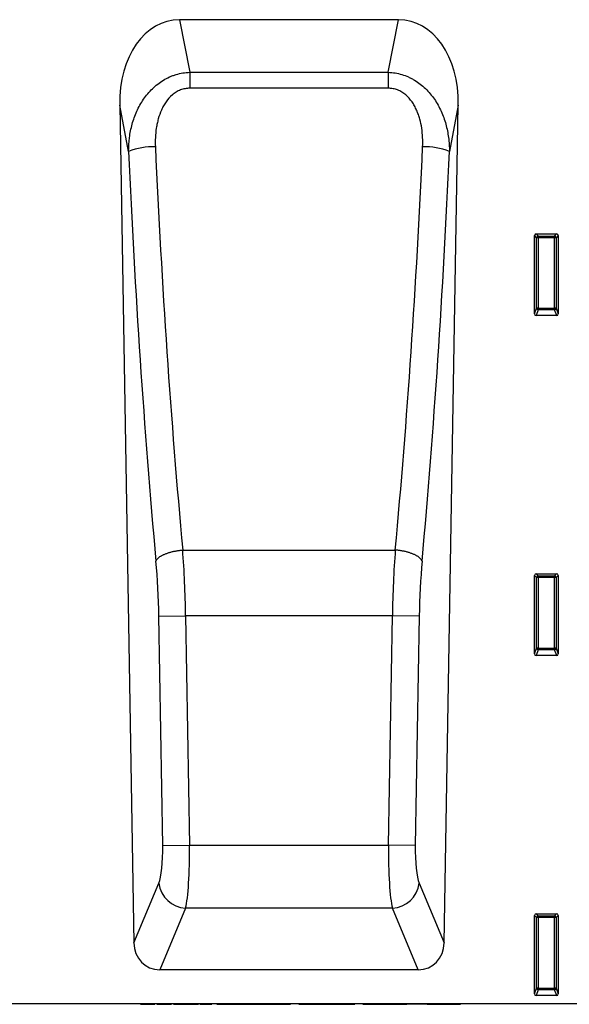
# Model space of a CAD drawing. Units: millimetres. Extents: x 150 to 4200, y 0 to 2920.
# Drawn here: x 2808 to 2969, y 2115 to 2405 of the extents above; entities that cross this region are included whole.
import ezdxf

# ---------------------------------------------------------------- set-up
doc = ezdxf.new("R2010")
doc.units = ezdxf.units.MM
doc.header["$LTSCALE"] = 10
doc.layers.get('0').update_dxf_attribs({"color": 1})
doc.layers.add('153352', color=7, linetype='Continuous')

# ---------------------------------------------------------------- blocks, each defined once
blk = doc.blocks.new('1067598-M_003_Front_view')
for p, q in [((192.19, 289.5), (127.81, 289.5)), ((127.81, 289.5), (130.79, 274.04)), ((189.21, 274.04), (192.19, 289.5)), ((130.79, 274.04), (189.21, 274.04)), ((130.79, 274.04), (130.79, 269.34)), ((189.21, 274.04), (189.21, 269.34)), ((189.21, 269.34), (130.79, 269.34)), ((110.17, 264.36), (114.34, 17.93)), ((112.8, 250.76), (110.17, 264.36)), ((205.66, 17.93), (209.83, 264.36)), ((209.83, 264.36), (207.2, 250.76)), ((232.25, 202.95), (232.25, 226.01)), ((232.88, 225.38), (232.25, 226.01)), ((232.74, 226.5), (238.76, 226.5)), ((232.74, 226.5), (233.37, 225.87)), ((238.13, 225.87), (238.76, 226.5)), ((239.25, 226.01), (238.62, 225.38)), ((239.25, 226.01), (239.25, 202.95)), ((232.88, 204.62), (232.88, 225.38)), ((233.37, 225.38), (232.88, 225.38)), ((233.37, 225.87), (238.13, 225.87)), ((233.37, 225.38), (233.37, 225.87)), ((233.37, 225.38), (233.37, 204.62)), ((238.13, 225.38), (233.37, 225.38)), ((238.13, 225.87), (238.13, 225.38)), ((238.13, 204.62), (238.13, 225.38)), ((238.62, 225.38), (238.13, 225.38)), ((238.62, 225.38), (238.62, 204.62)), ((232.25, 202.95), (232.88, 204.62)), ((233.37, 204.17), (232.72, 202.44)), ((233.37, 204.62), (232.88, 204.62)), ((233.37, 204.62), (233.37, 204.17)), ((233.37, 204.62), (238.13, 204.62)), ((238.13, 204.17), (233.37, 204.17)), ((238.62, 204.62), (238.13, 204.62)), ((238.13, 204.17), (238.13, 204.62)), ((238.78, 202.44), (238.13, 204.17)), ((238.62, 204.62), (239.25, 202.95)), ((238.78, 202.44), (232.72, 202.44)), ((128.72, 133.49), (191.28, 133.49)), ((232.25, 102.95), (232.25, 126.01)), ((232.88, 125.38), (232.25, 126.01)), ((232.74, 126.5), (238.76, 126.5)), ((232.74, 126.5), (233.37, 125.87)), ((232.88, 104.62), (232.88, 125.38)), ((233.37, 125.38), (232.88, 125.38)), ((233.37, 125.87), (238.13, 125.87)), ((233.37, 125.38), (233.37, 125.87)), ((233.37, 125.38), (233.37, 104.62)), ((238.13, 125.38), (233.37, 125.38)), ((238.13, 125.87), (238.76, 126.5)), ((238.13, 125.87), (238.13, 125.38)), ((238.13, 104.62), (238.13, 125.38)), ((238.62, 125.38), (238.13, 125.38)), ((239.25, 126.01), (238.62, 125.38)), ((238.62, 125.38), (238.62, 104.62)), ((239.25, 126.01), (239.25, 102.95)), ((121.69, 114.03), (129.57, 114.16)), ((122.83, 46.59), (121.69, 114.03)), ((129.57, 114.16), (130.71, 46.72)), ((190.43, 114.16), (129.57, 114.16)), ((189.29, 46.72), (190.43, 114.16)), ((198.31, 114.03), (190.43, 114.16)), ((198.31, 114.03), (197.17, 46.59)), ((232.25, 102.95), (232.88, 104.62)), ((233.37, 104.62), (232.88, 104.62)), ((233.37, 104.62), (233.37, 104.17)), ((233.37, 104.62), (238.13, 104.62)), ((238.62, 104.62), (238.13, 104.62)), ((238.13, 104.17), (238.13, 104.62)), ((238.62, 104.62), (239.25, 102.95)), ((233.37, 104.17), (232.72, 102.44)), ((238.78, 102.44), (232.72, 102.44)), ((238.13, 104.17), (233.37, 104.17)), ((238.78, 102.44), (238.13, 104.17)), ((122.83, 46.59), (130.71, 46.72)), ((130.71, 46.72), (189.29, 46.72)), ((197.17, 46.59), (189.29, 46.72)), ((114.34, 17.93), (121.69, 35.46)), ((198.31, 35.46), (205.66, 17.93)), ((129.57, 28.18), (121.94, 10)), ((190.43, 28.18), (129.57, 28.18)), ((198.06, 10), (190.43, 28.18)), ((232.74, 26.5), (238.76, 26.5)), ((232.74, 26.5), (233.37, 25.87)), ((238.13, 25.87), (238.76, 26.5)), ((232.25, 2.95), (232.25, 26.01)), ((232.88, 25.38), (232.25, 26.01)), ((232.88, 4.62), (232.88, 25.38)), ((233.37, 25.38), (232.88, 25.38)), ((233.37, 25.87), (238.13, 25.87)), ((233.37, 25.38), (233.37, 25.87)), ((238.13, 25.38), (233.37, 25.38)), ((233.37, 25.38), (233.37, 4.62)), ((238.13, 25.87), (238.13, 25.38)), ((238.62, 25.38), (238.13, 25.38)), ((238.13, 4.62), (238.13, 25.38)), ((239.25, 26.01), (238.62, 25.38)), ((238.62, 25.38), (238.62, 4.62)), ((239.25, 26.01), (239.25, 2.95)), ((198.06, 10), (121.94, 10)), ((232.25, 2.95), (232.88, 4.62)), ((233.37, 4.17), (232.72, 2.44)), ((233.37, 4.62), (232.88, 4.62)), ((233.37, 4.62), (233.37, 4.17)), ((233.37, 4.62), (238.13, 4.62)), ((238.13, 4.17), (233.37, 4.17)), ((238.13, 4.17), (238.13, 4.62)), ((238.62, 4.62), (238.13, 4.62)), ((238.78, 2.44), (238.13, 4.17)), ((238.62, 4.62), (239.25, 2.95)), ((249.5, 0), (-249.5, 0)), ((116.34, 0), (116.34, -0.1)), ((116.9, -0.1), (116.9, 0)), ((118.18, -0.1), (118.18, 0)), ((119.7, -0.1), (119.7, 0)), ((120.54, -0.1), (120.54, 0)), ((120.54, -0.1), (120.54, 0)), ((121.15, 0), (121.15, -0.1)), ((121.18, -0.1), (121.18, 0)), ((121.65, -0.1), (121.65, 0)), ((122.37, -0.1), (122.37, 0)), ((124.26, 0), (124.26, -0.1)), ((124.66, -0.1), (124.66, 0)), ((125.14, -0.1), (125.14, 0)), ((125.45, -0.1), (125.45, 0)), ((125.45, -0.1), (125.45, 0)), ((126, 0), (126, -0.1)), ((127.48, -0.1), (127.48, 0)), ((128.35, -0.1), (128.35, 0)), ((129.25, -0.1), (129.25, 0)), ((129.26, -0.1), (129.26, 0)), ((129.7, -0.1), (129.7, 0)), ((129.71, -0.1), (129.71, 0)), ((129.87, 0), (129.87, -0.1)), ((129.93, -0.1), (129.93, 0)), ((131.2, -0.1), (131.2, 0)), ((132.78, -0.1), (132.78, 0)), ((133.26, -0.1), (133.26, 0)), ((133.34, -0.1), (133.34, 0)), ((133.71, 0), (133.71, -0.1)), ((133.75, -0.1), (133.75, 0)), ((134.99, -0.1), (134.99, 0)), ((136.6, -0.1), (136.6, 0)), ((137.14, -0.1), (137.14, 0)), ((137.24, -0.1), (137.24, 0)), ((138.77, -0.1), (138.77, 0)), ((142.32, -0.1), (142.32, 0)), ((142.52, -0.1), (142.52, 0)), ((142.57, 0), (142.57, -0.1)), ((142.57, -0.1), (142.57, 0)), ((142.97, -0.1), (142.97, 0)), ((143.8, -0.1), (143.8, 0)), ((145.54, 0), (145.54, -0.1)), ((145.86, -0.1), (145.86, 0)), ((146.46, -0.1), (146.46, 0)), ((147.3, 0), (147.3, -0.1)), ((147.72, -0.1), (147.72, 0)), ((149.21, -0.1), (149.21, 0)), ((150.28, -0.1), (150.28, 0)), ((151.15, -0.1), (151.15, 0)), ((151.22, -0.1), (151.22, 0)), ((151.75, 0), (151.75, -0.1)), ((152.15, -0.1), (152.15, 0)), ((153.63, -0.1), (153.63, 0)), ((154.6, -0.1), (154.6, 0)), ((155.7, -0.1), (155.7, 0)), ((155.81, -0.1), (155.81, 0)), ((156.57, -0.1), (156.57, 0)), ((158.99, -0.1), (158.99, 0)), ((159.37, -0.1), (159.37, 0)), ((160.1, -0.1), (160.1, 0)), ((160.48, -0.1), (160.48, 0)), ((162.88, 0), (162.88, -0.1)), ((163.14, -0.1), (163.14, 0)), ((163.93, -0.1), (163.93, 0)), ((164.51, -0.1), (164.51, 0)), ((166.07, 0), (166.07, -0.1)), ((166.9, -0.1), (166.9, 0)), ((168.67, -0.1), (168.67, 0)), ((169.43, 0), (169.43, -0.1)), ((169.73, -0.1), (169.73, 0)), ((171.21, -0.1), (171.21, 0)), ((171.83, -0.1), (171.83, 0)), ((171.88, -0.1), (171.88, 0)), ((172.56, 0), (172.56, -0.1)), ((173.33, -0.1), (173.33, 0)), ((175.5, 0), (175.5, -0.1)), ((175.83, -0.1), (175.83, 0)), ((177.63, -0.1), (177.63, 0)), ((178.37, -0.1), (178.37, 0)), ((178.45, -0.1), (178.45, 0)), ((178.7, -0.1), (178.7, 0)), ((179.23, -0.1), (179.23, 0)), ((179.35, -0.1), (179.35, 0)), ((181.73, 0), (181.73, -0.1)), ((181.89, -0.1), (181.89, 0)), ((182.52, -0.1), (182.52, 0)), ((183.4, 0), (183.4, -0.1)), ((183.56, -0.1), (183.56, 0)), ((184.1, -0.1), (184.1, 0)), ((184.22, -0.1), (184.22, 0)), ((184.28, -0.1), (184.28, 0)), ((184.39, 0), (184.39, -0.1)), ((184.54, -0.1), (184.54, 0)), ((185.16, -0.1), (185.16, 0)), ((186.02, 0), (186.02, -0.1)), ((186.17, -0.1), (186.17, 0)), ((186.7, -0.1), (186.7, 0)), ((186.83, -0.1), (186.83, 0)), ((186.91, -0.1), (186.91, 0)), ((186.92, 0), (186.92, -0.1)), ((187.07, -0.1), (187.07, 0)), ((187.71, -0.1), (187.71, 0)), ((188.56, 0), (188.56, -0.1)), ((188.7, -0.1), (188.7, 0)), ((189.24, -0.1), (189.24, 0)), ((189.38, 0), (189.38, -0.1)), ((189.38, -0.1), (189.38, 0)), ((189.52, -0.1), (189.52, 0)), ((190.15, -0.1), (190.15, 0)), ((190.93, 0), (190.93, -0.1)), ((191.06, -0.1), (191.06, 0)), ((191.6, -0.1), (191.6, 0)), ((191.76, -0.1), (191.76, 0)), ((191.78, 0), (191.78, -0.1)), ((191.91, -0.1), (191.91, 0)), ((192.51, -0.1), (192.51, 0)), ((193.27, 0), (193.27, -0.1)), ((193.39, -0.1), (193.39, 0)), ((193.91, -0.1), (193.91, 0)), ((194.07, -0.1), (194.07, 0)), ((194.26, -0.1), (194.26, 0)), ((194.69, 0), (194.69, -0.13)), ((200.69, -0.13), (200.69, 0)), ((200.86, -0.1), (200.86, 0)), ((202.28, 0), (202.28, -0.1)), ((202.36, -0.1), (202.36, 0)), ((202.95, -0.1), (202.95, 0)), ((203.48, 0), (203.48, -0.1)), ((203.55, -0.1), (203.55, 0)), ((204.07, -0.1), (204.07, 0)), ((204.23, 0), (204.23, -0.1)), ((204.31, -0.1), (204.31, 0)), ((204.87, -0.1), (204.87, 0)), ((205.38, 0), (205.38, -0.1)), ((205.46, -0.1), (205.46, 0)), ((205.96, -0.1), (205.96, 0)), ((206.08, 0), (206.08, -0.1)), ((206.15, -0.1), (206.15, 0)), ((206.72, -0.1), (206.72, 0)), ((207.17, 0), (207.17, -0.1)), ((207.23, -0.1), (207.23, 0)), ((207.73, -0.1), (207.73, 0)), ((208, -0.1), (208, 0)), ((208.47, -0.1), (208.47, 0)), ((209.87, -0.1), (209.87, 0)), ((210.32, -0.1), (210.32, 0)), ((210.47, -0.1), (210.47, 0)), ((238.78, 2.44), (232.72, 2.44)), ((116.9, -0.1), (118.18, -0.1)), ((122.37, -0.1), (124.26, -0.1)), ((125.14, -0.1), (125.45, -0.1)), ((138.77, -0.1), (142.32, -0.1)), ((142.32, -0.1), (142.52, -0.1)), ((143.8, -0.1), (145.54, -0.1)), ((146.46, -0.1), (147.3, -0.1)), ((147.72, -0.1), (149.21, -0.1)), ((152.15, -0.1), (153.63, -0.1)), ((156.57, -0.1), (158.99, -0.1)), ((158.99, -0.1), (159.37, -0.1)), ((159.37, -0.1), (160.1, -0.1)), ((160.1, -0.1), (160.48, -0.1)), ((164.51, -0.1), (166.07, -0.1)), ((169.73, -0.1), (171.21, -0.1)), ((175.83, -0.1), (177.63, -0.1)), ((182.52, -0.1), (183.4, -0.1)), ((184.22, -0.1), (184.28, -0.1)), ((184.28, -0.1), (184.38, -0.1)), ((185.16, -0.1), (186.01, -0.1)), ((186.83, -0.1), (186.91, -0.1)), ((186.91, -0.1), (186.92, -0.1)), ((187.71, -0.1), (188.55, -0.1)), ((189.38, -0.1), (189.38, -0.1)), ((190.15, -0.1), (190.93, -0.1)), ((191.76, -0.1), (191.78, -0.1)), ((192.51, -0.1), (193.27, -0.1)), ((194.07, -0.1), (194.26, -0.1)), ((194.26, -0.1), (194.69, -0.1)), ((200.69, -0.13), (194.69, -0.13)), ((200.69, -0.1), (200.86, -0.1)), ((200.86, -0.1), (202.28, -0.1)), ((202.95, -0.1), (203.48, -0.1)), ((204.87, -0.1), (205.38, -0.1)), ((206.72, -0.1), (207.17, -0.1)), ((208, -0.1), (208.47, -0.1)), ((208.47, -0.1), (209.87, -0.1))]:
    blk.add_line(p, q)
at = {"flags": 128}
for points in [[(120.84, 130.26), (120.88, 130.36), (120.93, 130.45), (120.98, 130.55), (121.04, 130.64), (121.11, 130.74), (121.19, 130.83), (121.27, 130.93), (121.36, 131.02), (121.46, 131.11), (121.56, 131.2), (121.67, 131.3), (121.78, 131.39), (121.9, 131.48), (122.03, 131.56), (122.17, 131.65), (122.31, 131.74), (122.45, 131.82), (122.6, 131.91), (122.76, 131.99), (122.92, 132.07), (123.09, 132.15), (123.26, 132.23), (123.44, 132.31), (123.62, 132.38), (123.81, 132.45), (124, 132.52), (124.2, 132.59), (124.4, 132.66), (124.6, 132.73), (124.81, 132.79), (125.02, 132.85), (125.23, 132.91), (125.45, 132.96), (125.67, 133.02), (125.9, 133.07), (126.12, 133.12), (126.35, 133.17), (126.58, 133.21), (126.81, 133.25), (127.05, 133.29), (127.28, 133.33), (127.52, 133.36), (127.76, 133.39), (128, 133.42), (128.24, 133.45), (128.48, 133.47), (128.72, 133.49)], [(199.16, 130.26), (199.12, 130.36), (199.07, 130.45), (199.02, 130.55), (198.96, 130.64), (198.89, 130.74), (198.81, 130.83), (198.73, 130.93), (198.64, 131.02), (198.54, 131.11), (198.44, 131.2), (198.33, 131.3), (198.22, 131.39), (198.1, 131.48), (197.97, 131.56), (197.83, 131.65), (197.69, 131.74), (197.55, 131.82), (197.4, 131.91), (197.24, 131.99), (197.08, 132.07), (196.91, 132.15), (196.74, 132.23), (196.56, 132.31), (196.38, 132.38), (196.19, 132.45), (196, 132.52), (195.8, 132.59), (195.6, 132.66), (195.4, 132.73), (195.19, 132.79), (194.98, 132.85), (194.77, 132.91), (194.55, 132.96), (194.33, 133.02), (194.1, 133.07), (193.88, 133.12), (193.65, 133.17), (193.42, 133.21), (193.19, 133.25), (192.95, 133.29), (192.72, 133.33), (192.48, 133.36), (192.24, 133.39), (192, 133.42), (191.76, 133.45), (191.52, 133.47), (191.28, 133.49)]]:
    blk.add_lwpolyline(points, dxfattribs=at)
for centre, radius, start, end in [((120.07, 232.12), 20, 88.2528, 111.303), ((199.93, 232.12), 20, 68.697, 91.7472), ((233.39, 225.36), 0.511, 91.9981, 178.0019), ((238.11, 225.36), 0.511, 1.9981, 88.0019), ((233.4, 204.69), 0.519, 187.2498, 267.5041), ((238.1, 204.69), 0.519, 272.4959, 352.7502), ((233.39, 125.36), 0.511, 91.9981, 178.0019), ((238.11, 125.36), 0.511, 1.9981, 88.0019), ((233.4, 104.69), 0.519, 187.2498, 267.5041), ((238.1, 104.69), 0.519, 272.4959, 352.7502), ((129.92, 36.46), 8.29, 186.9225, 267.557), ((190.08, 36.46), 8.29, 272.4213, 353.0992), ((233.39, 25.36), 0.511, 91.9981, 178.0019), ((238.11, 25.36), 0.511, 1.9981, 88.0019), ((233.4, 4.69), 0.519, 187.2498, 267.5041), ((238.1, 4.69), 0.519, 272.4959, 352.7502)]:
    blk.add_arc(centre, radius, start, end)
for centre, major_axis, ratio, start_param, end_param in [((130.54, 261.22), (5.42, -28.03), 0.700596, 3.00702, 4.466565), ((189.46, 261.22), (5.42, 28.03), 0.700596, 4.958213, 6.417758), ((209.3, 329.89), (-9.01, 508.17), 0.179074, 1.721276, 1.964452), ((110.7, 329.89), (9.01, 508.17), 0.179074, 4.318733, 4.561909), ((201.42, 329.76), (-9, 516.17), 0.1763, 1.721377, 1.964553), ((118.58, 329.76), (9, 516.17), 0.1763, 4.318633, 4.561809), ((232.76, 225.99), (-0.364, 0.364), 0.970288, 5.512866, 7.053504), ((238.74, 225.99), (0.364, 0.364), 0.970288, 5.512866, 7.053504), ((232.76, 202.99), (-0.198, -0.523), 0.894952, 5.112156, 6.6095), ((238.74, 202.99), (0.198, -0.523), 0.894952, 5.956871, 7.454214), ((122.16, 114.16), (-0.73, 50), 0.148105, 4.710239, 5.107071), ((197.84, 114.16), (0.73, 50), 0.148105, 1.176115, 1.572946), ((114.28, 114.03), (-0.73, 42), 0.1763, 4.709314, 5.106145), ((205.72, 114.03), (0.73, 42), 0.1763, 1.17704, 1.573871), ((232.76, 125.99), (-0.364, 0.364), 0.970288, 5.512866, 7.053504), ((238.74, 125.99), (0.364, 0.364), 0.970288, 5.512866, 7.053504), ((232.76, 102.99), (-0.198, -0.523), 0.894952, 5.112156, 6.6095), ((238.74, 102.99), (0.198, -0.523), 0.894952, 5.956871, 7.454214), ((120.71, 46.59), (-0.21, 12), 0.1763, 3.52249, 4.709314), ((128.59, 46.72), (-0.21, 20), 0.1058, 3.52448, 4.711304), ((191.41, 46.72), (0.21, 20), 0.1058, 1.571881, 2.758705), ((199.29, 46.59), (0.21, 12), 0.1763, 1.573871, 2.760695), ((232.76, 25.99), (-0.364, 0.364), 0.970288, 5.512866, 7.053504), ((238.74, 25.99), (0.364, 0.364), 0.970288, 5.512866, 7.053504), ((122.45, 18.63), (-3.38, -8.05), 0.915938, 5.159868, 6.650099), ((197.55, 18.63), (-3.38, 8.05), 0.915938, 2.774679, 4.26491), ((232.76, 2.99), (-0.198, -0.523), 0.894952, 5.112156, 6.6095), ((238.74, 2.99), (0.198, -0.523), 0.894952, 5.956871, 7.454214)]:
    blk.add_ellipse(centre, major_axis=major_axis, ratio=ratio, start_param=start_param, end_param=end_param)
for points, knots in [([(112.8, 250.76), (112.8, 252.12), (112.89, 253.46), (113.23, 256.12), (113.49, 257.44), (114.03, 259.39), (114.23, 260.03), (114.69, 261.32), (114.94, 261.95), (115.78, 263.79), (116.43, 264.97), (117.58, 266.64), (117.99, 267.19), (118.87, 268.24), (119.33, 268.73), (120.3, 269.68), (120.81, 270.12), (121.89, 270.96), (122.46, 271.35), (123.62, 272.05), (124.23, 272.37), (125.16, 272.79), (125.48, 272.92), (126.12, 273.16), (126.44, 273.27), (128.08, 273.76), (129.42, 273.99), (130.79, 274.04)], [0, 0, 0, 0, 0.125, 0.125, 0.25, 0.25, 0.3125, 0.3125, 0.375, 0.375, 0.5, 0.5, 0.5625, 0.5625, 0.625, 0.625, 0.6875, 0.6875, 0.75, 0.75, 0.8125, 0.8125, 0.84375, 0.84375, 0.875, 0.875, 1, 1, 1, 1]), ([(189.21, 274.04), (189.89, 274.01), (190.57, 273.94), (191.92, 273.72), (192.59, 273.56), (193.89, 273.16), (194.53, 272.93), (195.46, 272.51), (195.77, 272.36), (196.38, 272.04), (196.67, 271.87), (198.13, 270.99), (199.2, 270.16), (200.66, 268.75), (201.12, 268.25), (202, 267.21), (202.41, 266.67), (203.17, 265.55), (203.53, 264.97), (204.19, 263.79), (204.5, 263.18), (205.34, 261.33), (205.79, 260.06), (206.5, 257.48), (206.76, 256.16), (207.02, 254.15), (207.09, 253.47), (207.18, 252.12), (207.2, 251.44), (207.2, 250.76)], [0, 0, 0, 0, 0.0625, 0.0625, 0.125, 0.125, 0.1875, 0.1875, 0.21875, 0.21875, 0.25, 0.25, 0.375, 0.375, 0.4375, 0.4375, 0.5, 0.5, 0.5625, 0.5625, 0.625, 0.625, 0.75, 0.75, 0.875, 0.875, 0.9375, 0.9375, 1, 1, 1, 1]), ([(130.79, 269.34), (130.32, 269.34), (129.86, 269.29), (128.95, 269.12), (128.5, 268.99), (127.62, 268.65), (127.2, 268.45), (126.41, 267.96), (126.03, 267.69), (124.95, 266.78), (124.34, 266.09), (123.54, 264.95), (123.29, 264.55), (122.84, 263.74), (122.64, 263.33), (122.07, 262.07), (121.77, 261.2), (121.4, 259.87), (121.29, 259.41), (121.1, 258.51), (121.02, 258.06), (120.67, 255.79), (120.6, 253.96), (120.68, 252.12)], [0, 0, 0, 0, 0.0625, 0.0625, 0.125, 0.125, 0.1875, 0.1875, 0.25, 0.25, 0.375, 0.375, 0.4375, 0.4375, 0.5, 0.5, 0.625, 0.625, 0.6875, 0.6875, 0.75, 0.75, 1, 1, 1, 1]), ([(199.32, 252.12), (199.4, 253.96), (199.33, 255.78), (198.92, 258.48), (198.74, 259.38), (198.37, 260.71), (198.23, 261.15), (197.92, 262.02), (197.75, 262.46), (197.38, 263.3), (197.17, 263.72), (196.72, 264.53), (196.47, 264.93), (195.67, 266.07), (195.06, 266.77), (194.18, 267.52), (193.99, 267.66), (193.62, 267.94), (193.42, 268.07), (192.82, 268.44), (192.4, 268.65), (191.53, 268.99), (191.07, 269.12), (190.15, 269.29), (189.68, 269.34), (189.21, 269.34)], [0, 0, 0, 0, 0.25, 0.25, 0.375, 0.375, 0.4375, 0.4375, 0.5, 0.5, 0.5625, 0.5625, 0.625, 0.625, 0.75, 0.75, 0.78125, 0.78125, 0.8125, 0.8125, 0.875, 0.875, 0.9375, 0.9375, 1, 1, 1, 1]), ([(116.34, -0.1), (116.34, -0.1), (116.34, -0.1), (116.35, -0.1), (116.37, -0.1), (116.39, -0.1), (116.44, -0.1), (116.5, -0.1), (116.57, -0.1), (116.65, -0.1), (116.73, -0.1), (116.81, -0.1), (116.87, -0.1), (116.9, -0.1)], [0, 0, 0, 0, 0.040789, 0.139402, 0.238188, 0.336981, 0.435736, 0.534421, 0.627574, 0.720716, 0.813846, 0.906895, 1, 1, 1, 1]), ([(118.18, -0.1), (118.25, -0.1), (118.4, -0.1), (118.63, -0.1), (118.85, -0.1), (119.06, -0.1), (119.24, -0.1), (119.41, -0.1), (119.56, -0.1), (119.66, -0.1), (119.7, -0.1)], [0, 0, 0, 0, 0.140002, 0.280002, 0.419998, 0.559988, 0.669979, 0.780001, 0.889989, 1, 1, 1, 1]), ([(119.7, -0.1), (119.75, -0.1), (119.86, -0.1), (120, -0.1), (120.12, -0.1), (120.22, -0.1), (120.31, -0.1), (120.39, -0.1), (120.45, -0.1), (120.49, -0.1), (120.52, -0.1), (120.53, -0.1), (120.54, -0.1)], [0, 0, 0, 0, 0.0933219, 0.1866453, 0.2799787, 0.3732986, 0.4666363, 0.5599836, 0.6699765, 0.7799764, 0.8899878, 1, 1, 1, 1]), ([(121.15, -0.1), (121.15, -0.1), (121.15, -0.1), (121.16, -0.1), (121.17, -0.1), (121.18, -0.1)], [0, 0, 0, 0, 0.273399, 0.636761, 1, 1, 1, 1]), ([(121.18, -0.1), (121.19, -0.1), (121.21, -0.1), (121.26, -0.1), (121.32, -0.1), (121.39, -0.1), (121.47, -0.1), (121.56, -0.1), (121.62, -0.1), (121.65, -0.1)], [0, 0, 0, 0, 0.139925, 0.280107, 0.419907, 0.560096, 0.706609, 0.853403, 1, 1, 1, 1]), ([(121.65, -0.1), (121.68, -0.1), (121.74, -0.1), (121.83, -0.1), (121.91, -0.1), (121.99, -0.1), (122.06, -0.1), (122.13, -0.1), (122.21, -0.1), (122.29, -0.1), (122.34, -0.1), (122.37, -0.1)], [0, 0, 0, 0, 0.093436, 0.186675, 0.280067, 0.373428, 0.466748, 0.560095, 0.706728, 0.853363, 1, 1, 1, 1]), ([(124.27, -0.1), (124.27, -0.1), (124.27, -0.1), (124.28, -0.1), (124.31, -0.1), (124.35, -0.1), (124.41, -0.1), (124.48, -0.1), (124.57, -0.1), (124.63, -0.1), (124.66, -0.1)], [0, 0, 0, 0, 0.104381, 0.233785, 0.363007, 0.492289, 0.619209, 0.746146, 0.873029, 1, 1, 1, 1]), ([(124.66, -0.1), (124.69, -0.1), (124.75, -0.1), (124.84, -0.1), (124.92, -0.1), (124.99, -0.1), (125.05, -0.1), (125.09, -0.1), (125.12, -0.1), (125.13, -0.1), (125.14, -0.1), (125.14, -0.1)], [0, 0, 0, 0, 0.112023, 0.223963, 0.335948, 0.447915, 0.559922, 0.669938, 0.779991, 0.889971, 1, 1, 1, 1]), ([(126.01, -0.1), (126.01, -0.1), (126, -0.1), (126.02, -0.1), (126.06, -0.1), (126.11, -0.1), (126.19, -0.1), (126.28, -0.1), (126.39, -0.1), (126.52, -0.1), (126.68, -0.1), (126.87, -0.1), (127.07, -0.1), (127.27, -0.1), (127.41, -0.1), (127.48, -0.1)], [0, 0, 0, 0, 0.014396, 0.088587, 0.162771, 0.236941, 0.311133, 0.385322, 0.4595, 0.53369, 0.626948, 0.720195, 0.81345, 0.906726, 1, 1, 1, 1]), ([(127.48, -0.1), (127.54, -0.1), (127.65, -0.1), (127.81, -0.1), (127.96, -0.1), (128.1, -0.1), (128.23, -0.1), (128.31, -0.1), (128.35, -0.1)], [0, 0, 0, 0, 0.186687, 0.373248, 0.55999, 0.706743, 0.853262, 1, 1, 1, 1]), ([(128.35, -0.1), (128.41, -0.1), (128.51, -0.1), (128.66, -0.1), (128.79, -0.1), (128.91, -0.1), (129.02, -0.1), (129.1, -0.1), (129.17, -0.1), (129.22, -0.1), (129.24, -0.1), (129.25, -0.1)], [0, 0, 0, 0, 0.1119772, 0.2240044, 0.3359884, 0.4479826, 0.5599801, 0.6699935, 0.7799552, 0.8900164, 1, 1, 1, 1]), ([(129.25, -0.1), (129.26, -0.1), (129.26, -0.1), (129.26, -0.1), (129.26, -0.1)], [0, 0, 0, 0, 0.8543541, 1, 1, 1, 1]), ([(129.27, -0.1), (129.28, -0.1), (129.31, -0.1), (129.38, -0.1), (129.46, -0.1), (129.53, -0.1), (129.6, -0.1), (129.65, -0.1), (129.69, -0.1), (129.7, -0.1), (129.7, -0.1)], [0, 0, 0, 0, 0.050172, 0.187357, 0.324443, 0.461545, 0.596176, 0.730775, 0.865345, 1, 1, 1, 1]), ([(129.88, -0.1), (129.88, -0.1), (129.87, -0.1), (129.89, -0.1), (129.92, -0.1), (129.93, -0.1)], [0, 0, 0, 0, 0.224816, 0.61244, 1, 1, 1, 1]), ([(129.93, -0.1), (129.94, -0.1), (129.97, -0.1), (130.03, -0.1), (130.11, -0.1), (130.21, -0.1), (130.32, -0.1), (130.45, -0.1), (130.58, -0.1), (130.73, -0.1), (130.88, -0.1), (131.04, -0.1), (131.15, -0.1), (131.2, -0.1)], [0, 0, 0, 0, 0.093337, 0.186697, 0.280037, 0.373333, 0.46666, 0.559983, 0.647969, 0.735977, 0.82398, 0.911985, 1, 1, 1, 1]), ([(131.2, -0.1), (131.26, -0.1), (131.37, -0.1), (131.54, -0.1), (131.72, -0.1), (131.89, -0.1), (132.05, -0.1), (132.2, -0.1), (132.34, -0.1), (132.47, -0.1), (132.58, -0.1), (132.69, -0.1), (132.75, -0.1), (132.78, -0.1)], [0, 0, 0, 0, 0.093338, 0.186678, 0.280006, 0.373329, 0.466663, 0.559975, 0.647981, 0.73598, 0.823986, 0.91199, 1, 1, 1, 1]), ([(132.78, -0.1), (132.82, -0.1), (132.9, -0.1), (132.98, -0.1), (133.06, -0.1), (133.14, -0.1), (133.21, -0.1), (133.25, -0.1), (133.26, -0.1)], [0, 0, 0, 0, 0.1399656, 0.2799832, 0.4199867, 0.5599946, 0.7799935, 1, 1, 1, 1]), ([(133.26, -0.1), (133.28, -0.1), (133.3, -0.1), (133.32, -0.1), (133.34, -0.1), (133.34, -0.1), (133.34, -0.1)], [0, 0, 0, 0, 0.2662018, 0.5324058, 0.7986013, 1, 1, 1, 1]), ([(133.71, -0.1), (133.71, -0.1), (133.71, -0.1), (133.73, -0.1), (133.74, -0.1), (133.75, -0.1)], [0, 0, 0, 0, 0.2573056, 0.6286613, 1, 1, 1, 1]), ([(133.75, -0.1), (133.77, -0.1), (133.79, -0.1), (133.85, -0.1), (133.92, -0.1), (134.01, -0.1), (134.12, -0.1), (134.24, -0.1), (134.38, -0.1), (134.52, -0.1), (134.67, -0.1), (134.83, -0.1), (134.94, -0.1), (134.99, -0.1)], [0, 0, 0, 0, 0.093343, 0.1866903, 0.2800307, 0.3733367, 0.4666543, 0.5599824, 0.6479776, 0.7359751, 0.8239767, 0.9119837, 1, 1, 1, 1]), ([(134.99, -0.1), (135.05, -0.1), (135.16, -0.1), (135.33, -0.1), (135.51, -0.1), (135.68, -0.1), (135.84, -0.1), (136, -0.1), (136.14, -0.1), (136.27, -0.1), (136.39, -0.1), (136.5, -0.1), (136.57, -0.1), (136.6, -0.1)], [0, 0, 0, 0, 0.093338, 0.186677, 0.28001, 0.373324, 0.466666, 0.559976, 0.647983, 0.73598, 0.823986, 0.911991, 1, 1, 1, 1]), ([(136.6, -0.1), (136.64, -0.1), (136.72, -0.1), (136.82, -0.1), (136.9, -0.1), (136.97, -0.1), (137.04, -0.1), (137.09, -0.1), (137.12, -0.1), (137.14, -0.1)], [0, 0, 0, 0, 0.139975, 0.279975, 0.419974, 0.55998, 0.706652, 0.853324, 1, 1, 1, 1]), ([(137.14, -0.1), (137.15, -0.1), (137.18, -0.1), (137.21, -0.1), (137.23, -0.1), (137.24, -0.1), (137.24, -0.1), (137.24, -0.1)], [0, 0, 0, 0, 0.2418931, 0.4837747, 0.7256681, 0.9675445, 1, 1, 1, 1]), ([(142.57, -0.1), (142.58, -0.1), (142.59, -0.1), (142.62, -0.1), (142.67, -0.1), (142.73, -0.1), (142.8, -0.1), (142.88, -0.1), (142.94, -0.1), (142.97, -0.1)], [0, 0, 0, 0, 0.139968, 0.280033, 0.419964, 0.560061, 0.70663, 0.853361, 1, 1, 1, 1]), ([(142.97, -0.1), (143.01, -0.1), (143.08, -0.1), (143.18, -0.1), (143.29, -0.1), (143.39, -0.1), (143.49, -0.1), (143.59, -0.1), (143.69, -0.1), (143.76, -0.1), (143.8, -0.1)], [0, 0, 0, 0, 0.111977, 0.223799, 0.335803, 0.447828, 0.559857, 0.706571, 0.853286, 1, 1, 1, 1]), ([(145.55, -0.1), (145.55, -0.1), (145.54, -0.1), (145.56, -0.1), (145.58, -0.1), (145.63, -0.1), (145.7, -0.1), (145.77, -0.1), (145.83, -0.1), (145.86, -0.1)], [0, 0, 0, 0, 0.046344, 0.207232, 0.368094, 0.526032, 0.684078, 0.841938, 1, 1, 1, 1]), ([(145.86, -0.1), (145.89, -0.1), (145.95, -0.1), (146.04, -0.1), (146.13, -0.1), (146.22, -0.1), (146.29, -0.1), (146.35, -0.1), (146.4, -0.1), (146.43, -0.1), (146.45, -0.1), (146.46, -0.1)], [0, 0, 0, 0, 0.112037, 0.223954, 0.335977, 0.44793, 0.559923, 0.669944, 0.779985, 0.889972, 1, 1, 1, 1]), ([(147.3, -0.1), (147.3, -0.1), (147.3, -0.1), (147.32, -0.1), (147.36, -0.1), (147.42, -0.1), (147.49, -0.1), (147.56, -0.1), (147.64, -0.1), (147.7, -0.1), (147.72, -0.1)], [0, 0, 0, 0, 0.100445, 0.234215, 0.36805, 0.494483, 0.620937, 0.74735, 0.873578, 1, 1, 1, 1]), ([(149.21, -0.1), (149.28, -0.1), (149.41, -0.1), (149.6, -0.1), (149.79, -0.1), (149.96, -0.1), (150.12, -0.1), (150.23, -0.1), (150.28, -0.1)], [0, 0, 0, 0, 0.186695, 0.373357, 0.56004, 0.706692, 0.853362, 1, 1, 1, 1]), ([(150.28, -0.1), (150.34, -0.1), (150.45, -0.1), (150.6, -0.1), (150.75, -0.1), (150.87, -0.1), (150.97, -0.1), (151.04, -0.1), (151.11, -0.1), (151.14, -0.1), (151.15, -0.1)], [0, 0, 0, 0, 0.139986, 0.279988, 0.419959, 0.559901, 0.669935, 0.779933, 0.889992, 1, 1, 1, 1]), ([(151.15, -0.1), (151.17, -0.1), (151.2, -0.1), (151.22, -0.1), (151.22, -0.1), (151.22, -0.1)], [0, 0, 0, 0, 0.385414, 0.77061, 1, 1, 1, 1]), ([(151.23, -0.1), (151.24, -0.1), (151.31, -0.1), (151.43, -0.1), (151.57, -0.1), (151.67, -0.1), (151.73, -0.1), (151.74, -0.1)], [0, 0, 0, 0, 0.085035, 0.356097, 0.627059, 0.898012, 1, 1, 1, 1]), ([(151.75, -0.1), (151.75, -0.1), (151.75, -0.1), (151.76, -0.1), (151.8, -0.1), (151.86, -0.1), (151.93, -0.1), (152, -0.1), (152.07, -0.1), (152.13, -0.1), (152.15, -0.1)], [0, 0, 0, 0, 0.080506, 0.217541, 0.354353, 0.483508, 0.612723, 0.741874, 0.870812, 1, 1, 1, 1]), ([(153.63, -0.1), (153.69, -0.1), (153.81, -0.1), (153.99, -0.1), (154.15, -0.1), (154.31, -0.1), (154.46, -0.1), (154.55, -0.1), (154.6, -0.1)], [0, 0, 0, 0, 0.186679, 0.373367, 0.560034, 0.706705, 0.853356, 1, 1, 1, 1]), ([(154.6, -0.1), (154.66, -0.1), (154.77, -0.1), (154.92, -0.1), (155.07, -0.1), (155.21, -0.1), (155.34, -0.1), (155.46, -0.1), (155.55, -0.1), (155.64, -0.1), (155.68, -0.1), (155.7, -0.1)], [0, 0, 0, 0, 0.111988, 0.223989, 0.335983, 0.44798, 0.559962, 0.669968, 0.779964, 0.889993, 1, 1, 1, 1]), ([(155.7, -0.1), (155.72, -0.1), (155.75, -0.1), (155.79, -0.1), (155.81, -0.1), (155.81, -0.1), (155.81, -0.1)], [0, 0, 0, 0, 0.292489, 0.58496, 0.877411, 1, 1, 1, 1]), ([(155.81, -0.1), (155.83, -0.1), (155.92, -0.1), (156.06, -0.1), (156.25, -0.1), (156.42, -0.1), (156.53, -0.1), (156.57, -0.1)], [0, 0, 0, 0, 0.074451, 0.302401, 0.530371, 0.83128, 1, 1, 1, 1]), ([(162.88, -0.1), (162.88, -0.1), (162.88, -0.1), (162.9, -0.1), (162.93, -0.1), (162.98, -0.1), (163.05, -0.1), (163.11, -0.1), (163.14, -0.1)], [0, 0, 0, 0, 0.058543, 0.180571, 0.302566, 0.424716, 0.712318, 1, 1, 1, 1]), ([(163.14, -0.1), (163.19, -0.1), (163.28, -0.1), (163.4, -0.1), (163.5, -0.1), (163.58, -0.1), (163.64, -0.1), (163.68, -0.1), (163.7, -0.1), (163.72, -0.1), (163.74, -0.1), (163.75, -0.1), (163.77, -0.1), (163.82, -0.1), (163.87, -0.1), (163.91, -0.1), (163.93, -0.1)], [0, 0, 0, 0, 0.112018, 0.224047, 0.336019, 0.448037, 0.560053, 0.642182, 0.72434, 0.806493, 0.838746, 0.871061, 0.903243, 0.935457, 0.967726, 1, 1, 1, 1]), ([(163.93, -0.1), (163.95, -0.1), (164, -0.1), (164.08, -0.1), (164.16, -0.1), (164.24, -0.1), (164.32, -0.1), (164.39, -0.1), (164.46, -0.1), (164.49, -0.1), (164.51, -0.1)], [0, 0, 0, 0, 0.1120435, 0.2240002, 0.3360112, 0.4480212, 0.5600499, 0.706663, 0.8533225, 1, 1, 1, 1]), ([(166.07, -0.1), (166.08, -0.1), (166.08, -0.1), (166.1, -0.1), (166.14, -0.1), (166.21, -0.1), (166.29, -0.1), (166.39, -0.1), (166.51, -0.1), (166.63, -0.1), (166.76, -0.1), (166.86, -0.1), (166.9, -0.1)], [0, 0, 0, 0, 0.083696, 0.1888345, 0.293982, 0.3991214, 0.5042538, 0.6034162, 0.7025375, 0.801685, 0.9008463, 1, 1, 1, 1]), ([(166.9, -0.1), (166.96, -0.1), (167.06, -0.1), (167.22, -0.1), (167.39, -0.1), (167.56, -0.1), (167.74, -0.1), (167.91, -0.1), (168.08, -0.1), (168.24, -0.1), (168.39, -0.1), (168.53, -0.1), (168.63, -0.1), (168.67, -0.1)], [0, 0, 0, 0, 0.093337, 0.186681, 0.28, 0.373341, 0.466651, 0.559989, 0.647978, 0.735984, 0.823987, 0.91199, 1, 1, 1, 1]), ([(168.67, -0.1), (168.73, -0.1), (168.85, -0.1), (169, -0.1), (169.15, -0.1), (169.29, -0.1), (169.38, -0.1), (169.43, -0.1)], [0, 0, 0, 0, 0.192797, 0.385621, 0.578459, 0.771294, 1, 1, 1, 1]), ([(169.43, -0.1), (169.43, -0.1), (169.43, -0.1), (169.44, -0.1), (169.46, -0.1), (169.51, -0.1), (169.58, -0.1), (169.65, -0.1), (169.7, -0.1), (169.73, -0.1)], [0, 0, 0, 0, 0.003208, 0.151863, 0.300137, 0.475057, 0.650146, 0.824967, 1, 1, 1, 1]), ([(171.21, -0.1), (171.23, -0.1), (171.28, -0.1), (171.35, -0.1), (171.42, -0.1), (171.5, -0.1), (171.58, -0.1), (171.66, -0.1), (171.73, -0.1), (171.78, -0.1), (171.81, -0.1), (171.83, -0.1)], [0, 0, 0, 0, 0.112059, 0.223957, 0.336095, 0.448039, 0.560084, 0.669994, 0.780043, 0.889936, 1, 1, 1, 1]), ([(171.83, -0.1), (171.84, -0.1), (171.86, -0.1), (171.88, -0.1), (171.88, -0.1), (171.88, -0.1)], [0, 0, 0, 0, 0.405764, 0.811311, 1, 1, 1, 1]), ([(171.88, -0.1), (171.89, -0.1), (171.95, -0.1), (172.08, -0.1), (172.24, -0.1), (172.41, -0.1), (172.51, -0.1), (172.56, -0.1)], [0, 0, 0, 0, 0.031441, 0.278833, 0.526292, 0.773715, 1, 1, 1, 1]), ([(172.56, -0.1), (172.56, -0.1), (172.56, -0.1), (172.59, -0.1), (172.63, -0.1), (172.7, -0.1), (172.79, -0.1), (172.9, -0.1), (173.03, -0.1), (173.17, -0.1), (173.28, -0.1), (173.33, -0.1)], [0, 0, 0, 0, 0.0590637, 0.1726203, 0.2861776, 0.4051496, 0.5240994, 0.643086, 0.762029, 0.8810234, 1, 1, 1, 1]), ([(173.33, -0.1), (173.38, -0.1), (173.48, -0.1), (173.63, -0.1), (173.8, -0.1), (173.97, -0.1), (174.14, -0.1), (174.32, -0.1), (174.48, -0.1), (174.65, -0.1), (174.8, -0.1), (174.96, -0.1), (175.13, -0.1), (175.31, -0.1), (175.44, -0.1), (175.5, -0.1), (175.5, -0.1)], [0, 0, 0, 0, 0.073805, 0.147604, 0.221402, 0.295221, 0.369003, 0.442813, 0.5124, 0.58198, 0.651576, 0.721161, 0.790752, 0.894282, 0.997822, 1, 1, 1, 1]), ([(175.51, -0.1), (175.51, -0.1), (175.5, -0.1), (175.52, -0.1), (175.56, -0.1), (175.63, -0.1), (175.73, -0.1), (175.8, -0.1), (175.83, -0.1)], [0, 0, 0, 0, 0.050533, 0.169207, 0.288034, 0.525374, 0.762655, 1, 1, 1, 1]), ([(177.63, -0.1), (177.66, -0.1), (177.72, -0.1), (177.81, -0.1), (177.91, -0.1), (178, -0.1), (178.08, -0.1), (178.15, -0.1), (178.22, -0.1), (178.28, -0.1), (178.33, -0.1), (178.36, -0.1), (178.37, -0.1)], [0, 0, 0, 0, 0.124974, 0.249899, 0.374911, 0.499817, 0.583207, 0.666558, 0.749908, 0.83339, 0.916576, 1, 1, 1, 1]), ([(178.37, -0.1), (178.39, -0.1), (178.42, -0.1), (178.44, -0.1), (178.45, -0.1), (178.45, -0.1), (178.45, -0.1)], [0, 0, 0, 0, 0.285857, 0.573342, 0.859634, 1, 1, 1, 1]), ([(178.45, -0.1), (178.46, -0.1), (178.47, -0.1), (178.53, -0.1), (178.6, -0.1), (178.66, -0.1), (178.7, -0.1)], [0, 0, 0, 0, 0.208726, 0.472457, 0.736233, 1, 1, 1, 1]), ([(178.7, -0.1), (178.72, -0.1), (178.78, -0.1), (178.87, -0.1), (178.99, -0.1), (179.11, -0.1), (179.19, -0.1), (179.23, -0.1)], [0, 0, 0, 0, 0.186676, 0.373315, 0.55999, 0.780004, 1, 1, 1, 1]), ([(179.23, -0.1), (179.25, -0.1), (179.27, -0.1), (179.31, -0.1), (179.33, -0.1), (179.35, -0.1), (179.35, -0.1), (179.35, -0.1)], [0, 0, 0, 0, 0.22314, 0.446157, 0.669308, 0.892428, 1, 1, 1, 1]), ([(181.73, -0.1), (181.73, -0.1), (181.72, -0.1), (181.74, -0.1), (181.77, -0.1), (181.83, -0.1), (181.87, -0.1), (181.89, -0.1)], [0, 0, 0, 0, 0.077469, 0.300273, 0.533397, 0.766676, 1, 1, 1, 1]), ([(181.89, -0.1), (181.91, -0.1), (181.95, -0.1), (182.02, -0.1), (182.09, -0.1), (182.17, -0.1), (182.26, -0.1), (182.38, -0.1), (182.48, -0.1), (182.52, -0.1)], [0, 0, 0, 0, 0.112022, 0.224011, 0.335983, 0.447969, 0.560006, 0.779973, 1, 1, 1, 1]), ([(183.4, -0.1), (183.4, -0.1), (183.4, -0.1), (183.41, -0.1), (183.43, -0.1), (183.46, -0.1), (183.51, -0.1), (183.54, -0.1), (183.56, -0.1)], [0, 0, 0, 0, 0.098424, 0.367011, 0.52522, 0.68346, 0.841714, 1, 1, 1, 1]), ([(183.56, -0.1), (183.58, -0.1), (183.63, -0.1), (183.7, -0.1), (183.79, -0.1), (183.86, -0.1), (183.94, -0.1), (184, -0.1), (184.05, -0.1), (184.08, -0.1), (184.1, -0.1)], [0, 0, 0, 0, 0.14001, 0.27998, 0.419967, 0.559893, 0.669951, 0.77998, 0.889966, 1, 1, 1, 1]), ([(184.1, -0.1), (184.12, -0.1), (184.15, -0.1), (184.18, -0.1), (184.2, -0.1), (184.21, -0.1), (184.21, -0.1), (184.22, -0.1)], [0, 0, 0, 0, 0.186885, 0.373251, 0.560082, 0.780022, 1, 1, 1, 1]), ([(184.39, -0.1), (184.39, -0.1), (184.38, -0.1), (184.4, -0.1), (184.43, -0.1), (184.48, -0.1), (184.52, -0.1), (184.54, -0.1)], [0, 0, 0, 0, 0.058061, 0.285334, 0.523516, 0.761723, 1, 1, 1, 1]), ([(184.54, -0.1), (184.57, -0.1), (184.61, -0.1), (184.7, -0.1), (184.79, -0.1), (184.9, -0.1), (185.02, -0.1), (185.11, -0.1), (185.16, -0.1)], [0, 0, 0, 0, 0.139983, 0.27997, 0.41982, 0.559844, 0.779939, 1, 1, 1, 1]), ([(186.02, -0.1), (186.02, -0.1), (186.02, -0.1), (186.02, -0.1), (186.04, -0.1), (186.07, -0.1), (186.12, -0.1), (186.15, -0.1), (186.17, -0.1)], [0, 0, 0, 0, 0.094234, 0.364006, 0.52297, 0.681966, 0.840971, 1, 1, 1, 1]), ([(186.17, -0.1), (186.19, -0.1), (186.23, -0.1), (186.31, -0.1), (186.39, -0.1), (186.47, -0.1), (186.54, -0.1), (186.6, -0.1), (186.66, -0.1), (186.69, -0.1), (186.7, -0.1)], [0, 0, 0, 0, 0.140018, 0.279999, 0.419931, 0.559956, 0.669949, 0.779991, 0.889962, 1, 1, 1, 1]), ([(186.7, -0.1), (186.72, -0.1), (186.75, -0.1), (186.79, -0.1), (186.81, -0.1), (186.82, -0.1), (186.82, -0.1), (186.83, -0.1)], [0, 0, 0, 0, 0.186876, 0.373237, 0.560064, 0.780035, 1, 1, 1, 1]), ([(186.92, -0.1), (186.92, -0.1), (186.92, -0.1), (186.93, -0.1), (186.96, -0.1), (187.01, -0.1), (187.05, -0.1), (187.07, -0.1)], [0, 0, 0, 0, 0.049169, 0.278687, 0.51905, 0.759495, 1, 1, 1, 1]), ([(187.07, -0.1), (187.09, -0.1), (187.13, -0.1), (187.2, -0.1), (187.27, -0.1), (187.34, -0.1), (187.44, -0.1), (187.56, -0.1), (187.66, -0.1), (187.71, -0.1)], [0, 0, 0, 0, 0.112024, 0.224016, 0.335994, 0.447996, 0.560013, 0.779974, 1, 1, 1, 1]), ([(188.56, -0.1), (188.56, -0.1), (188.55, -0.1), (188.56, -0.1), (188.58, -0.1), (188.61, -0.1), (188.65, -0.1), (188.68, -0.1), (188.7, -0.1)], [0, 0, 0, 0, 0.010278, 0.305092, 0.478808, 0.652517, 0.826223, 1, 1, 1, 1]), ([(188.7, -0.1), (188.72, -0.1), (188.76, -0.1), (188.84, -0.1), (188.92, -0.1), (189, -0.1), (189.07, -0.1), (189.13, -0.1), (189.19, -0.1), (189.23, -0.1), (189.24, -0.1)], [0, 0, 0, 0, 0.140026, 0.279997, 0.419952, 0.55995, 0.669956, 0.779994, 0.889972, 1, 1, 1, 1]), ([(189.24, -0.1), (189.26, -0.1), (189.3, -0.1), (189.33, -0.1), (189.35, -0.1), (189.37, -0.1), (189.37, -0.1), (189.38, -0.1)], [0, 0, 0, 0, 0.186881, 0.373222, 0.56007, 0.780064, 1, 1, 1, 1]), ([(189.38, -0.1), (189.38, -0.1), (189.39, -0.1), (189.41, -0.1), (189.46, -0.1), (189.5, -0.1), (189.52, -0.1)], [0, 0, 0, 0, 0.2269994, 0.4844712, 0.7422288, 1, 1, 1, 1]), ([(189.52, -0.1), (189.54, -0.1), (189.57, -0.1), (189.64, -0.1), (189.71, -0.1), (189.78, -0.1), (189.88, -0.1), (190, -0.1), (190.1, -0.1), (190.15, -0.1)], [0, 0, 0, 0, 0.112014, 0.224012, 0.335962, 0.447981, 0.559984, 0.780016, 1, 1, 1, 1]), ([(190.94, -0.1), (190.94, -0.1), (190.93, -0.1), (190.94, -0.1), (190.97, -0.1), (191.01, -0.1), (191.04, -0.1), (191.06, -0.1)], [0, 0, 0, 0, 0.125149, 0.343869, 0.562518, 0.781241, 1, 1, 1, 1]), ([(191.06, -0.1), (191.08, -0.1), (191.12, -0.1), (191.19, -0.1), (191.27, -0.1), (191.35, -0.1), (191.43, -0.1), (191.49, -0.1), (191.55, -0.1), (191.58, -0.1), (191.6, -0.1)], [0, 0, 0, 0, 0.14001, 0.279998, 0.419889, 0.559979, 0.669904, 0.780004, 0.889954, 1, 1, 1, 1]), ([(191.6, -0.1), (191.62, -0.1), (191.66, -0.1), (191.7, -0.1), (191.72, -0.1), (191.74, -0.1), (191.75, -0.1), (191.76, -0.1)], [0, 0, 0, 0, 0.1868429, 0.3732878, 0.5600909, 0.7800217, 1, 1, 1, 1]), ([(191.78, -0.1), (191.78, -0.1), (191.79, -0.1), (191.81, -0.1), (191.85, -0.1), (191.89, -0.1), (191.91, -0.1)], [0, 0, 0, 0, 0.221899, 0.481244, 0.740585, 1, 1, 1, 1]), ([(191.91, -0.1), (191.93, -0.1), (191.98, -0.1), (192.06, -0.1), (192.14, -0.1), (192.25, -0.1), (192.37, -0.1), (192.47, -0.1), (192.51, -0.1)], [0, 0, 0, 0, 0.140003, 0.27996, 0.41984, 0.559871, 0.779905, 1, 1, 1, 1]), ([(193.27, -0.1), (193.27, -0.1), (193.27, -0.1), (193.29, -0.1), (193.33, -0.1), (193.37, -0.1), (193.39, -0.1)], [0, 0, 0, 0, 0.157183, 0.438038, 0.718876, 1, 1, 1, 1]), ([(193.39, -0.1), (193.41, -0.1), (193.45, -0.1), (193.52, -0.1), (193.6, -0.1), (193.67, -0.1), (193.74, -0.1), (193.81, -0.1), (193.87, -0.1), (193.9, -0.1), (193.91, -0.1)], [0, 0, 0, 0, 0.140022, 0.279998, 0.419949, 0.559943, 0.669969, 0.779987, 0.889985, 1, 1, 1, 1]), ([(193.91, -0.1), (193.93, -0.1), (193.97, -0.1), (194.01, -0.1), (194.04, -0.1), (194.06, -0.1), (194.07, -0.1), (194.07, -0.1)], [0, 0, 0, 0, 0.1868481, 0.3732826, 0.5600903, 0.7800196, 1, 1, 1, 1]), ([(202.28, -0.1), (202.28, -0.1), (202.28, -0.1), (202.31, -0.1), (202.34, -0.1), (202.36, -0.1)], [0, 0, 0, 0, 0.328648, 0.664268, 1, 1, 1, 1]), ([(202.36, -0.1), (202.37, -0.1), (202.4, -0.1), (202.46, -0.1), (202.52, -0.1), (202.59, -0.1), (202.69, -0.1), (202.81, -0.1), (202.9, -0.1), (202.95, -0.1)], [0, 0, 0, 0, 0.1120186, 0.2240111, 0.3360002, 0.4479611, 0.5600152, 0.7799732, 1, 1, 1, 1]), ([(203.48, -0.1), (203.48, -0.1), (203.48, -0.1), (203.49, -0.1), (203.51, -0.1), (203.54, -0.1), (203.55, -0.1)], [0, 0, 0, 0, 0.085793, 0.39048, 0.695219, 1, 1, 1, 1]), ([(203.55, -0.1), (203.57, -0.1), (203.6, -0.1), (203.66, -0.1), (203.73, -0.1), (203.81, -0.1), (203.88, -0.1), (203.94, -0.1), (204.01, -0.1), (204.05, -0.1), (204.07, -0.1)], [0, 0, 0, 0, 0.140016, 0.279998, 0.419935, 0.559937, 0.669942, 0.779994, 0.889954, 1, 1, 1, 1]), ([(204.07, -0.1), (204.09, -0.1), (204.14, -0.1), (204.19, -0.1), (204.22, -0.1), (204.23, -0.1)], [0, 0, 0, 0, 0.349691, 0.698435, 1, 1, 1, 1]), ([(204.23, -0.1), (204.24, -0.1), (204.24, -0.1), (204.27, -0.1), (204.3, -0.1), (204.31, -0.1)], [0, 0, 0, 0, 0.327241, 0.663587, 1, 1, 1, 1]), ([(204.31, -0.1), (204.33, -0.1), (204.36, -0.1), (204.43, -0.1), (204.51, -0.1), (204.61, -0.1), (204.73, -0.1), (204.83, -0.1), (204.87, -0.1)], [0, 0, 0, 0, 0.140003, 0.280035, 0.41982, 0.559859, 0.779943, 1, 1, 1, 1]), ([(205.39, -0.1), (205.39, -0.1), (205.39, -0.1), (205.41, -0.1), (205.44, -0.1), (205.46, -0.1)], [0, 0, 0, 0, 0.207862, 0.6040282, 1, 1, 1, 1]), ([(205.46, -0.1), (205.47, -0.1), (205.5, -0.1), (205.56, -0.1), (205.63, -0.1), (205.7, -0.1), (205.77, -0.1), (205.83, -0.1), (205.9, -0.1), (205.94, -0.1), (205.96, -0.1)], [0, 0, 0, 0, 0.140025, 0.279996, 0.41994, 0.559982, 0.669955, 0.78, 0.889975, 1, 1, 1, 1]), ([(205.96, -0.1), (205.98, -0.1), (206.02, -0.1), (206.06, -0.1), (206.07, -0.1)], [0, 0, 0, 0, 0.527008, 1, 1, 1, 1]), ([(206.08, -0.1), (206.08, -0.1), (206.08, -0.1), (206.1, -0.1), (206.13, -0.1), (206.15, -0.1)], [0, 0, 0, 0, 0.274339, 0.637111, 1, 1, 1, 1]), ([(206.15, -0.1), (206.16, -0.1), (206.18, -0.1), (206.24, -0.1), (206.3, -0.1), (206.36, -0.1), (206.46, -0.1), (206.57, -0.1), (206.67, -0.1), (206.72, -0.1)], [0, 0, 0, 0, 0.112017, 0.224011, 0.33599, 0.44798, 0.559998, 0.779997, 1, 1, 1, 1]), ([(207.17, -0.1), (207.17, -0.1), (207.17, -0.1), (207.18, -0.1), (207.2, -0.1), (207.22, -0.1), (207.23, -0.1)], [0, 0, 0, 0, 0.034562, 0.356316, 0.678103, 1, 1, 1, 1]), ([(207.23, -0.1), (207.25, -0.1), (207.28, -0.1), (207.34, -0.1), (207.41, -0.1), (207.48, -0.1), (207.55, -0.1), (207.61, -0.1), (207.68, -0.1), (207.72, -0.1), (207.73, -0.1)], [0, 0, 0, 0, 0.140012, 0.279994, 0.419944, 0.559951, 0.669938, 0.780007, 0.889951, 1, 1, 1, 1]), ([(207.73, -0.1), (207.76, -0.1), (207.81, -0.1), (207.87, -0.1), (207.91, -0.1), (207.96, -0.1), (207.98, -0.1), (208, -0.1)], [0, 0, 0, 0, 0.186831, 0.3731643, 0.5601521, 0.7800119, 1, 1, 1, 1]), ([(209.87, -0.1), (209.91, -0.1), (210, -0.1), (210.1, -0.1), (210.19, -0.1), (210.26, -0.1), (210.3, -0.1), (210.32, -0.1)], [0, 0, 0, 0, 0.2800655, 0.560032, 0.706756, 0.8533918, 1, 1, 1, 1]), ([(210.32, -0.1), (210.34, -0.1), (210.39, -0.1), (210.43, -0.1), (210.46, -0.1), (210.47, -0.1), (210.47, -0.1), (210.47, -0.1)], [0, 0, 0, 0, 0.23541, 0.4713, 0.706656, 0.942609, 1, 1, 1, 1])]:
    blk.add_open_spline(points, degree=3, knots=knots)

msp = doc.modelspace()

# ---------------------------------------------------------------- block references
at = {"layer": '153352'}
msp.add_blockref('1067598-M_003_Front_view', (2726.863, 2115.302), dxfattribs=at)

doc.saveas('drawing.dxf')
